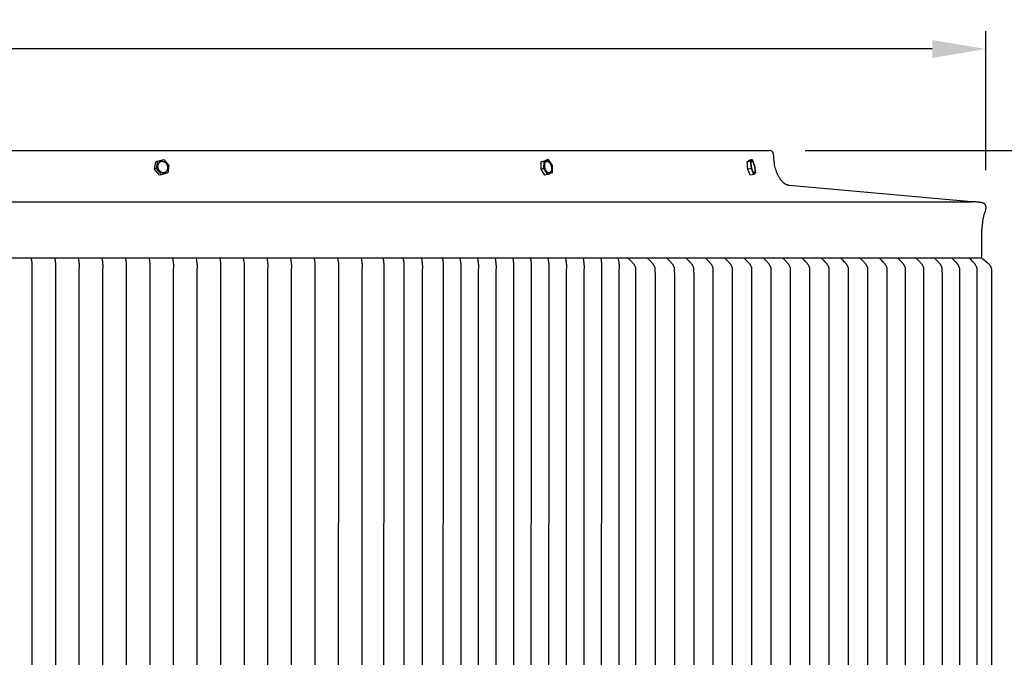
# Model space of a CAD drawing. Units: inches. Extents: x -23 to 158, y -7 to 26.
# Drawn here: x 23 to 37, y 17 to 26 of the extents above; entities that cross this region are included whole.
import ezdxf

# ---------------------------------------------------------------- set-up
doc = ezdxf.new("R2010")
doc.units = ezdxf.units.IN
doc.header["$MEASUREMENT"] = 0
doc.layers.add('Aura Vent', color=250, linetype='Continuous')
doc.layers.add('Dimension (ANSI)', color=5, linetype='Continuous')
doc.styles.add('Arial', font='arial.ttf')
doc.dimstyles.new('Dimensions', dxfattribs={"dimtxt": 0.15625, "dimasz": 0.1875, "dimexe": 0.0625, "dimexo": 0.125, "dimgap": 0.09, "dimtad": 0, "dimtih": 1, "dimtoh": 1, "dimzin": 0, "dimdsep": 46, "dimlunit": 5, "dimtxsty": 'Arial', "dimcen": 0, "dimadec": 0, "dimazin": 0, "dimtfac": 1, "dimtofl": 0, "dimtmove": 0, "dimatfit": 3, "dimfxl": 1, "dimfrac": 2, "dimtolj": 1, "dimtzin": 0, "dimarcsym": 0})

# ---------------------------------------------------------------- blocks, each defined once
blk = doc.blocks.new('*D3')
at = {"layer": 'Defpoints', "color": 0, "transparency": 16777216}
for p in [(33.634, 24.067), (44.856, 24.067), (33.629, 6.067)]:
    blk.add_point(p, dxfattribs=at)
at = {"layer": 'Dimension (ANSI)', "color": 0, "lineweight": -2, "transparency": 16777216}
for p, q in [((34.134, 24.067), (45.106, 24.067)), ((44.856, 23.317), (44.856, 16.747)), ((44.856, 6.817), (44.856, 13.305)), ((34.129, 6.067), (45.106, 6.067))]:
    blk.add_line(p, q, dxfattribs=at)
at = {"layer": 'Dimension (ANSI)', "color": 0, "transparency": 16777216}
for points in [[(44.731, 23.317), (44.981, 23.317), (44.856, 24.067)], [(44.731, 6.817), (44.981, 6.817), (44.856, 6.067)]]:
    blk.add_solid(points, dxfattribs=at)
at = {"layer": 'Dimension (ANSI)', "color": 0, "transparency": 16777216, "insert": (44.856, 15.026), "char_height": 0.625, "attachment_point": 5, "style": 'Arial'}
blk.add_mtext('\\A1;Head\\PHeight\\P18"', dxfattribs=at)
blk = doc.blocks.new('*D5')
at = {"layer": 'Defpoints', "color": 0, "transparency": 16777216}
for p in [(33.634, 24.067), (49.408, 24.067), (35.671, -1.958)]:
    blk.add_point(p, dxfattribs=at)
at = {"layer": 'Dimension (ANSI)', "color": 0, "lineweight": -2, "transparency": 16777216}
for p, q in [((34.134, 24.067), (49.658, 24.067)), ((49.408, 23.317), (49.408, 12.781)), ((49.408, -1.208), (49.408, 9.328)), ((36.171, -1.958), (49.658, -1.958))]:
    blk.add_line(p, q, dxfattribs=at)
at = {"layer": 'Dimension (ANSI)', "color": 0, "transparency": 16777216}
for points in [[(49.283, 23.317), (49.533, 23.317), (49.408, 24.067)], [(49.283, -1.208), (49.533, -1.208), (49.408, -1.958)]]:
    blk.add_solid(points, dxfattribs=at)
at = {"layer": 'Dimension (ANSI)', "color": 0, "transparency": 16777216, "insert": (49.408, 11.055), "char_height": 0.625, "attachment_point": 5, "style": 'Arial'}
blk.add_mtext('\\A1;Overall\\PHeight\\P26"', dxfattribs=at)
blk = doc.blocks.new('*D10')
at = {"layer": 'Defpoints', "color": 0, "transparency": 16777216}
for p in [(36.662, 25.486), (-17.414, 23.28), (36.662, 23.293)]:
    blk.add_point(p, dxfattribs=at)
at = {"layer": 'Dimension (ANSI)', "color": 0, "lineweight": -2, "transparency": 16777216}
for p, q in [((-17.414, 23.78), (-17.414, 25.736)), ((36.662, 23.793), (36.662, 25.736)), ((-16.664, 25.486), (5.5, 25.486)), ((35.912, 25.486), (13.748, 25.486))]:
    blk.add_line(p, q, dxfattribs=at)
at = {"layer": 'Dimension (ANSI)', "color": 0, "transparency": 16777216}
for points in [[(-16.664, 25.611), (-16.664, 25.361), (-17.414, 25.486)], [(35.912, 25.611), (35.912, 25.361), (36.662, 25.486)]]:
    blk.add_solid(points, dxfattribs=at)
at = {"layer": 'Dimension (ANSI)', "color": 0, "transparency": 16777216, "insert": (9.624, 25.486), "char_height": 0.625, "width": 7.76198, "attachment_point": 5, "style": 'Arial'}
blk.add_mtext('\\A1;Head Diameter  54"', dxfattribs=at)
blk = doc.blocks.new('*D11')
at = {"layer": 'Defpoints', "color": 0, "transparency": 16777216}
for p in [(36.605, 22.567), (36.604, 8.077), (40.333, 8.077)]:
    blk.add_point(p, dxfattribs=at)
at = {"layer": 'Dimension (ANSI)', "color": 0, "lineweight": -2, "transparency": 16777216}
for p, q in [((37.105, 22.567), (40.583, 22.567)), ((40.333, 21.817), (40.333, 17.297)), ((40.333, 8.827), (40.333, 13.347)), ((37.104, 8.077), (40.583, 8.077))]:
    blk.add_line(p, q, dxfattribs=at)
at = {"layer": 'Dimension (ANSI)', "color": 0, "transparency": 16777216}
for points in [[(40.208, 21.817), (40.458, 21.817), (40.333, 22.567)], [(40.208, 8.827), (40.458, 8.827), (40.333, 8.077)]]:
    blk.add_solid(points, dxfattribs=at)
at = {"layer": 'Dimension (ANSI)', "color": 0, "transparency": 16777216, "insert": (40.333, 15.322), "char_height": 0.625, "attachment_point": 5, "style": 'Arial'}
blk.add_mtext('\\A1;{\\H1.6x;\\C7;**} Outer\\PLouvers\\P14 1/2"', dxfattribs=at)

msp = doc.modelspace()

# ---------------------------------------------------------------- linework, layer by layer
at = {"layer": 'Aura Vent'}
for points in [[(9.629, 24.067), (33.631, 24.067)], [(36.462, 23.349), (33.918, 23.576), (33.916, 23.577), (33.913, 23.577), (33.911, 23.577), (33.908, 23.578), (33.906, 23.578), (33.903, 23.579), (33.9, 23.58), (33.898, 23.58), (33.895, 23.581), (33.893, 23.582), (33.89, 23.583), (33.887, 23.583), (33.885, 23.584), (33.882, 23.585), (33.879, 23.587), (33.877, 23.588), (33.874, 23.589), (33.872, 23.59), (33.869, 23.591), (33.866, 23.593), (33.864, 23.594), (33.861, 23.596), (33.858, 23.597), (33.853, 23.6), (33.848, 23.604), (33.843, 23.608), (33.838, 23.612), (33.833, 23.616), (33.828, 23.62), (33.823, 23.625), (33.818, 23.63), (33.813, 23.635), (33.808, 23.641), (33.803, 23.646), (33.798, 23.652), (33.793, 23.658), (33.789, 23.665), (33.784, 23.671), (33.78, 23.678), (33.775, 23.685), (33.771, 23.692), (33.767, 23.699), (33.763, 23.707), (33.759, 23.715), (33.755, 23.723), (33.751, 23.731), (33.748, 23.739), (33.744, 23.747), (33.741, 23.756), (33.734, 23.774), (33.728, 23.792), (33.723, 23.81), (33.718, 23.829), (33.713, 23.848), (33.709, 23.868), (33.706, 23.887), (33.703, 23.907), (33.7, 23.927), (33.698, 23.947), (33.697, 23.966), (33.696, 23.986), (33.695, 24.005), (33.695, 24.007), (33.695, 24.008), (33.695, 24.01), (33.695, 24.011), (33.694, 24.013), (33.694, 24.014), (33.694, 24.016), (33.693, 24.017), (33.693, 24.019), (33.693, 24.02), (33.692, 24.022), (33.692, 24.023), (33.691, 24.025), (33.691, 24.026), (33.69, 24.028), (33.689, 24.029), (33.689, 24.03), (33.688, 24.032), (33.687, 24.033), (33.687, 24.035), (33.686, 24.036), (33.685, 24.037), (33.684, 24.039), (33.683, 24.04), (33.682, 24.041), (33.681, 24.042), (33.681, 24.044), (33.68, 24.045), (33.679, 24.046), (33.677, 24.047), (33.676, 24.048), (33.675, 24.049), (33.674, 24.05), (33.673, 24.051), (33.672, 24.052), (33.671, 24.053), (33.67, 24.054), (33.668, 24.055), (33.667, 24.056), (33.666, 24.057), (33.664, 24.058), (33.663, 24.058), (33.662, 24.059), (33.66, 24.06), (33.659, 24.061), (33.658, 24.061), (33.656, 24.062), (33.655, 24.063), (33.653, 24.063), (33.652, 24.064), (33.65, 24.064), (33.649, 24.065), (33.647, 24.065), (33.646, 24.066), (33.644, 24.066), (33.643, 24.066), (33.641, 24.066), (33.64, 24.067), (33.638, 24.067), (33.637, 24.067), (33.635, 24.067), (33.634, 24.067), (33.632, 24.067), (33.631, 24.067)], [(25.041, 23.804), (25.057, 23.907)], [(25.07, 23.814), (25.041, 23.804)], [(25.086, 23.917), (25.057, 23.907)], [(25.07, 23.814), (25.086, 23.917)], [(25.139, 23.733), (25.07, 23.814)], [(25.086, 23.917), (25.171, 23.939)], [(25.171, 23.939), (25.24, 23.858)], [(25.24, 23.858), (25.224, 23.755)], [(30.444, 23.804), (30.447, 23.907)], [(30.484, 23.814), (30.444, 23.804)], [(30.447, 23.907), (30.504, 23.929)], [(30.487, 23.917), (30.447, 23.907)], [(30.484, 23.814), (30.487, 23.917)], [(30.539, 23.733), (30.484, 23.814)], [(30.487, 23.917), (30.545, 23.939)], [(30.502, 23.811), (30.501, 23.814), (30.5, 23.818), (30.499, 23.821), (30.498, 23.825), (30.497, 23.829), (30.496, 23.833), (30.495, 23.837), (30.495, 23.84), (30.494, 23.844), (30.494, 23.849), (30.494, 23.853), (30.494, 23.857), (30.494, 23.861), (30.494, 23.864), (30.494, 23.868), (30.494, 23.87), (30.495, 23.872), (30.495, 23.874), (30.495, 23.876), (30.495, 23.878), (30.496, 23.879), (30.496, 23.881), (30.497, 23.883), (30.497, 23.884), (30.498, 23.886), (30.498, 23.888), (30.499, 23.889), (30.499, 23.891), (30.5, 23.892), (30.5, 23.894), (30.501, 23.895), (30.501, 23.896), (30.502, 23.898), (30.503, 23.899), (30.504, 23.9), (30.504, 23.901), (30.505, 23.902), (30.506, 23.904), (30.507, 23.905), (30.507, 23.906), (30.508, 23.907), (30.509, 23.907), (30.51, 23.908), (30.511, 23.909), (30.511, 23.909), (30.511, 23.91), (30.512, 23.91), (30.512, 23.911), (30.513, 23.911), (30.513, 23.911), (30.514, 23.912), (30.514, 23.912), (30.515, 23.912), (30.515, 23.912), (30.515, 23.913), (30.516, 23.913), (30.516, 23.913), (30.517, 23.913), (30.517, 23.914), (30.518, 23.914), (30.518, 23.914), (30.519, 23.914), (30.519, 23.915), (30.52, 23.915), (30.52, 23.915), (30.521, 23.915), (30.521, 23.915), (30.522, 23.915), (30.522, 23.916), (30.523, 23.916), (30.523, 23.916), (30.524, 23.916), (30.524, 23.916), (30.525, 23.916), (30.525, 23.916), (30.526, 23.916), (30.526, 23.916), (30.527, 23.916), (30.528, 23.916), (30.528, 23.916), (30.529, 23.916), (30.529, 23.916), (30.53, 23.916), (30.53, 23.916), (30.531, 23.916), (30.532, 23.916), (30.532, 23.916), (30.533, 23.916), (30.533, 23.916), (30.534, 23.916), (30.534, 23.916), (30.535, 23.916), (30.536, 23.916), (30.536, 23.916), (30.537, 23.915), (30.538, 23.915), (30.538, 23.915), (30.539, 23.915), (30.539, 23.915), (30.54, 23.914), (30.541, 23.914), (30.541, 23.914), (30.542, 23.913), (30.544, 23.913), (30.545, 23.912), (30.546, 23.911), (30.547, 23.911), (30.549, 23.91), (30.55, 23.909), (30.551, 23.908), (30.552, 23.907), (30.553, 23.906), (30.555, 23.905), (30.556, 23.904), (30.557, 23.903), (30.558, 23.902), (30.559, 23.9), (30.561, 23.899), (30.562, 23.898), (30.563, 23.896), (30.564, 23.895), (30.565, 23.894), (30.566, 23.892), (30.567, 23.891), (30.568, 23.889), (30.569, 23.888), (30.571, 23.885), (30.573, 23.881), (30.575, 23.878), (30.576, 23.875), (30.578, 23.871), (30.579, 23.868), (30.581, 23.865), (30.582, 23.861), (30.583, 23.858), (30.584, 23.854), (30.585, 23.851), (30.586, 23.847), (30.587, 23.843), (30.588, 23.839), (30.588, 23.835), (30.589, 23.831), (30.589, 23.827), (30.59, 23.823), (30.59, 23.819), (30.59, 23.815), (30.59, 23.811), (30.59, 23.807), (30.589, 23.804), (30.589, 23.802), (30.589, 23.8), (30.589, 23.798), (30.589, 23.796), (30.588, 23.794), (30.588, 23.793), (30.588, 23.791), (30.587, 23.789), (30.587, 23.787), (30.586, 23.786), (30.586, 23.784), (30.585, 23.783), (30.585, 23.781), (30.584, 23.78), (30.583, 23.778), (30.583, 23.777), (30.582, 23.776), (30.582, 23.774), (30.581, 23.773), (30.58, 23.772), (30.579, 23.771), (30.579, 23.769), (30.578, 23.768), (30.577, 23.767), (30.576, 23.766), (30.576, 23.765), (30.575, 23.764), (30.574, 23.764), (30.573, 23.763), (30.573, 23.762), (30.572, 23.762), (30.572, 23.762), (30.571, 23.761), (30.571, 23.761), (30.571, 23.761), (30.57, 23.76), (30.57, 23.76), (30.569, 23.76), (30.569, 23.759), (30.568, 23.759), (30.568, 23.759), (30.567, 23.759), (30.567, 23.758), (30.566, 23.758), (30.566, 23.758), (30.566, 23.758), (30.565, 23.758), (30.565, 23.757), (30.564, 23.757), (30.564, 23.757), (30.563, 23.757), (30.563, 23.757), (30.562, 23.756), (30.562, 23.756), (30.561, 23.756), (30.561, 23.756), (30.56, 23.756), (30.559, 23.756), (30.559, 23.756), (30.558, 23.756), (30.558, 23.756), (30.557, 23.756), (30.557, 23.755), (30.556, 23.755), (30.556, 23.755), (30.555, 23.755), (30.554, 23.755), (30.554, 23.755), (30.553, 23.755), (30.553, 23.755), (30.552, 23.756), (30.552, 23.756), (30.551, 23.756), (30.55, 23.756), (30.55, 23.756), (30.549, 23.756), (30.549, 23.756), (30.548, 23.756), (30.547, 23.756), (30.547, 23.757), (30.546, 23.757), (30.546, 23.757), (30.545, 23.757), (30.544, 23.757), (30.544, 23.758), (30.543, 23.758), (30.543, 23.758), (30.541, 23.759), (30.54, 23.759), (30.539, 23.76), (30.538, 23.761), (30.536, 23.761), (30.535, 23.762), (30.534, 23.763), (30.533, 23.764), (30.531, 23.765), (30.53, 23.766), (30.529, 23.767), (30.528, 23.768), (30.527, 23.769), (30.525, 23.77), (30.524, 23.772), (30.523, 23.773), (30.522, 23.774), (30.521, 23.776), (30.52, 23.777), (30.519, 23.778), (30.518, 23.78), (30.517, 23.781), (30.516, 23.783), (30.515, 23.784), (30.513, 23.787), (30.511, 23.791), (30.509, 23.794), (30.508, 23.797), (30.506, 23.8), (30.505, 23.804), (30.503, 23.807), (30.502, 23.811)], [(30.545, 23.939), (30.504, 23.929)], [(30.545, 23.939), (30.599, 23.858)], [(30.599, 23.858), (30.597, 23.755)], [(33.325, 23.907), (33.348, 23.929)], [(33.373, 23.917), (33.325, 23.907)], [(33.336, 23.804), (33.325, 23.907)], [(33.384, 23.814), (33.336, 23.804)], [(33.395, 23.939), (33.348, 23.929)], [(33.373, 23.917), (33.395, 23.939)], [(33.384, 23.814), (33.373, 23.917)], [(33.417, 23.733), (33.384, 23.814)], [(33.395, 23.939), (33.429, 23.858)], [(33.429, 23.858), (33.44, 23.755)], [(25.11, 23.723), (25.041, 23.804)], [(25.196, 23.746), (25.11, 23.723)], [(25.139, 23.733), (25.11, 23.723)], [(25.224, 23.755), (25.139, 23.733)], [(25.224, 23.755), (25.196, 23.746)], [(30.498, 23.723), (30.444, 23.804)], [(30.539, 23.733), (30.498, 23.723)], [(30.597, 23.755), (30.539, 23.733)], [(33.369, 23.724), (33.336, 23.804)], [(33.417, 23.733), (33.37, 23.723)], [(33.44, 23.755), (33.417, 23.733)], [(9.629, 23.348), (36.469, 23.348)], [(36.605, 22.567), (36.604, 22.825), (36.604, 22.879), (36.606, 22.931), (36.609, 22.981), (36.614, 23.031), (36.617, 23.055), (36.621, 23.078), (36.624, 23.102), (36.629, 23.125), (36.633, 23.148), (36.638, 23.17), (36.643, 23.183), (36.648, 23.195), (36.652, 23.207), (36.654, 23.213), (36.656, 23.219), (36.657, 23.225), (36.658, 23.23), (36.66, 23.236), (36.661, 23.241), (36.662, 23.247), (36.662, 23.252), (36.663, 23.257), (36.664, 23.261), (36.664, 23.266), (36.664, 23.271), (36.664, 23.273), (36.664, 23.275), (36.664, 23.277), (36.664, 23.279), (36.664, 23.281), (36.663, 23.283), (36.663, 23.285), (36.663, 23.287), (36.663, 23.289), (36.662, 23.291), (36.662, 23.292), (36.662, 23.294), (36.661, 23.296), (36.661, 23.297), (36.66, 23.299), (36.66, 23.301), (36.659, 23.302), (36.658, 23.303), (36.658, 23.305), (36.657, 23.306), (36.656, 23.308), (36.656, 23.308), (36.656, 23.309), (36.655, 23.309), (36.655, 23.31), (36.654, 23.311), (36.654, 23.311), (36.653, 23.312), (36.653, 23.312), (36.653, 23.313), (36.652, 23.313), (36.652, 23.314), (36.651, 23.314), (36.651, 23.315), (36.65, 23.315), (36.65, 23.316), (36.649, 23.316), (36.649, 23.317), (36.649, 23.317), (36.648, 23.318), (36.648, 23.318), (36.647, 23.319), (36.647, 23.319), (36.646, 23.319), (36.646, 23.32), (36.645, 23.32), (36.645, 23.321), (36.644, 23.322), (36.642, 23.322), (36.641, 23.323), (36.64, 23.324), (36.638, 23.325), (36.637, 23.326), (36.635, 23.326), (36.633, 23.327), (36.632, 23.328), (36.63, 23.329), (36.628, 23.329), (36.626, 23.33), (36.622, 23.332), (36.618, 23.333), (36.613, 23.334), (36.608, 23.336), (36.603, 23.337), (36.597, 23.338), (36.592, 23.339), (36.579, 23.341), (36.566, 23.343), (36.552, 23.344), (36.537, 23.346), (36.521, 23.347), (36.504, 23.347), (36.469, 23.348)], [(9.629, 22.567), (36.598, 22.567)], [(23.313, 22.567), (23.319, 22.536), (23.322, 22.522), (23.323, 22.508), (23.325, 22.495), (23.326, 22.481), (23.327, 22.468), (23.327, 22.454), (23.327, 22.446), (23.327, 22.438), (23.324, 22.401), (23.324, 22.4), (23.324, 15.317)], [(23.643, 22.567), (23.649, 22.536), (23.651, 22.522), (23.653, 22.508), (23.655, 22.495), (23.656, 22.481), (23.656, 22.468), (23.657, 22.454), (23.657, 22.446), (23.656, 22.438), (23.654, 22.401), (23.654, 22.4), (23.654, 15.317)], [(23.973, 22.567), (23.979, 22.536), (23.981, 22.522), (23.983, 22.508), (23.984, 22.495), (23.985, 22.481), (23.986, 22.468), (23.986, 22.454), (23.986, 22.446), (23.986, 22.438), (23.984, 22.401), (23.984, 22.4), (23.984, 15.317)], [(24.302, 22.567), (24.308, 22.536), (24.311, 22.522), (24.312, 22.508), (24.314, 22.495), (24.315, 22.481), (24.316, 22.468), (24.316, 22.454), (24.316, 22.446), (24.316, 22.438), (24.313, 22.401), (24.313, 22.4), (24.312, 15.317)], [(24.632, 22.567), (24.638, 22.536), (24.64, 22.522), (24.642, 22.508), (24.643, 22.495), (24.645, 22.481), (24.645, 22.468), (24.645, 22.454), (24.645, 22.446), (24.645, 22.438), (24.643, 22.401), (24.643, 22.4), (24.642, 15.317)], [(24.962, 22.567), (24.968, 22.536), (24.97, 22.522), (24.972, 22.508), (24.973, 22.495), (24.974, 22.481), (24.975, 22.468), (24.975, 22.454), (24.975, 22.446), (24.975, 22.438), (24.973, 22.401), (24.973, 22.4), (24.973, 15.317)], [(25.291, 22.567), (25.297, 22.536), (25.299, 22.522), (25.301, 22.508), (25.303, 22.495), (25.304, 22.481), (25.305, 22.468), (25.305, 22.454), (25.305, 22.446), (25.304, 22.438), (25.302, 22.401), (25.302, 22.4), (25.302, 15.317)], [(25.621, 22.567), (25.627, 22.536), (25.629, 22.522), (25.631, 22.508), (25.632, 22.495), (25.633, 22.481), (25.634, 22.468), (25.634, 22.454), (25.634, 22.446), (25.634, 22.438), (25.632, 22.401), (25.632, 22.4), (25.632, 15.317)], [(25.951, 22.567), (25.957, 22.536), (25.959, 22.522), (25.961, 22.508), (25.962, 22.495), (25.963, 22.481), (25.964, 22.468), (25.964, 22.454), (25.964, 22.446), (25.964, 22.438), (25.962, 22.401), (25.962, 22.4), (25.961, 15.317)], [(26.28, 22.567), (26.286, 22.536), (26.288, 22.522), (26.29, 22.508), (26.292, 22.495), (26.293, 22.481), (26.293, 22.468), (26.294, 22.454), (26.294, 22.446), (26.293, 22.438), (26.291, 22.401), (26.291, 22.4), (26.291, 15.317)], [(26.61, 22.567), (26.616, 22.536), (26.618, 22.522), (26.62, 22.508), (26.621, 22.495), (26.622, 22.481), (26.623, 22.468), (26.623, 22.454), (26.623, 22.446), (26.623, 22.438), (26.621, 22.401), (26.621, 22.4), (26.621, 15.317)], [(26.939, 22.567), (26.945, 22.536), (26.948, 22.522), (26.949, 22.508), (26.951, 22.495), (26.952, 22.481), (26.953, 22.468), (26.953, 22.454), (26.953, 22.446), (26.953, 22.438), (26.95, 22.401), (26.95, 22.4), (26.95, 15.317)], [(27.269, 22.567), (27.275, 22.536), (27.277, 22.522), (27.279, 22.508), (27.28, 22.495), (27.282, 22.481), (27.282, 22.468), (27.283, 22.454), (27.282, 22.446), (27.282, 22.438), (27.28, 22.401), (27.28, 22.4), (27.279, 15.317)], [(27.599, 22.567), (27.605, 22.536), (27.607, 22.522), (27.609, 22.508), (27.61, 22.495), (27.611, 22.481), (27.612, 22.468), (27.612, 22.454), (27.612, 22.446), (27.612, 22.438), (27.61, 22.401), (27.61, 22.4), (27.609, 15.317)], [(27.928, 22.567), (27.934, 22.536), (27.936, 22.522), (27.938, 22.508), (27.94, 22.495), (27.941, 22.481), (27.942, 22.468), (27.942, 22.454), (27.942, 22.446), (27.942, 22.438), (27.939, 22.401), (27.939, 22.4), (27.939, 15.317)], [(28.233, 22.56), (28.239, 22.529), (28.241, 22.515), (28.243, 22.501), (28.245, 22.487), (28.246, 22.474), (28.246, 22.46), (28.247, 22.447), (28.247, 22.439), (28.246, 22.431), (28.244, 22.394), (28.244, 22.393), (28.243, 15.317)], [(28.513, 22.56), (28.519, 22.529), (28.521, 22.515), (28.523, 22.501), (28.524, 22.487), (28.526, 22.474), (28.526, 22.46), (28.527, 22.447), (28.526, 22.439), (28.526, 22.431), (28.524, 22.394), (28.524, 22.393), (28.523, 15.317)], [(28.77, 22.56), (28.776, 22.529), (28.779, 22.515), (28.78, 22.501), (28.782, 22.487), (28.783, 22.474), (28.784, 22.46), (28.784, 22.447), (28.784, 22.439), (28.784, 22.431), (28.782, 22.394), (28.781, 22.393), (28.78, 15.317)], [(29.063, 22.56), (29.069, 22.529), (29.071, 22.515), (29.073, 22.501), (29.074, 22.487), (29.075, 22.474), (29.076, 22.46), (29.076, 22.447), (29.076, 22.439), (29.076, 22.431), (29.074, 22.394), (29.074, 22.393), (29.072, 15.317)], [(29.309, 22.56), (29.315, 22.529), (29.317, 22.515), (29.319, 22.501), (29.32, 22.487), (29.321, 22.474), (29.322, 22.46), (29.322, 22.447), (29.322, 22.439), (29.322, 22.431), (29.32, 22.394), (29.32, 22.393), (29.32, 15.317)], [(29.555, 22.56), (29.561, 22.529), (29.563, 22.515), (29.565, 22.501), (29.566, 22.487), (29.567, 22.474), (29.568, 22.46), (29.568, 22.447), (29.568, 22.439), (29.568, 22.431), (29.566, 22.394), (29.566, 22.393), (29.564, 15.317)], [(29.801, 22.56), (29.807, 22.529), (29.809, 22.515), (29.811, 22.501), (29.812, 22.487), (29.813, 22.474), (29.814, 22.46), (29.814, 22.447), (29.814, 22.439), (29.814, 22.431), (29.812, 22.394), (29.812, 22.393), (29.81, 15.317)], [(30.047, 22.56), (30.053, 22.529), (30.055, 22.515), (30.057, 22.501), (30.058, 22.487), (30.059, 22.474), (30.06, 22.46), (30.06, 22.447), (30.06, 22.439), (30.06, 22.431), (30.058, 22.394), (30.058, 22.393), (30.056, 15.317)], [(30.293, 22.56), (30.299, 22.529), (30.301, 22.515), (30.303, 22.501), (30.304, 22.487), (30.305, 22.474), (30.306, 22.46), (30.306, 22.447), (30.306, 22.439), (30.306, 22.431), (30.304, 22.394), (30.304, 22.393), (30.302, 15.317)], [(30.539, 22.56), (30.545, 22.529), (30.547, 22.515), (30.549, 22.501), (30.55, 22.487), (30.551, 22.474), (30.552, 22.46), (30.552, 22.447), (30.552, 22.439), (30.552, 22.431), (30.55, 22.394), (30.55, 22.393), (30.548, 15.317)], [(30.785, 22.56), (30.791, 22.529), (30.793, 22.515), (30.795, 22.501), (30.796, 22.487), (30.797, 22.474), (30.798, 22.46), (30.798, 22.447), (30.798, 22.439), (30.798, 22.431), (30.796, 22.394), (30.796, 22.393), (30.794, 15.317)], [(31.031, 22.56), (31.037, 22.529), (31.039, 22.515), (31.041, 22.501), (31.042, 22.487), (31.043, 22.474), (31.044, 22.46), (31.044, 22.447), (31.044, 22.439), (31.044, 22.431), (31.042, 22.394), (31.042, 22.393), (31.04, 15.317)], [(31.277, 22.56), (31.283, 22.529), (31.285, 22.515), (31.287, 22.501), (31.288, 22.487), (31.289, 22.474), (31.29, 22.46), (31.29, 22.447), (31.29, 22.439), (31.29, 22.431), (31.288, 22.394), (31.288, 22.393), (31.286, 15.317)], [(31.519, 22.56), (31.523, 22.544), (31.526, 22.527), (31.529, 22.513), (31.531, 22.499), (31.533, 22.485), (31.534, 22.471), (31.535, 22.457), (31.535, 22.45), (31.535, 22.443), (31.535, 22.428), (31.533, 22.392), (31.533, 22.39), (31.531, 15.317)], [(31.662, 22.56), (31.676, 22.548), (31.689, 22.535), (31.702, 22.522), (31.714, 22.509), (31.723, 22.499), (31.727, 22.494), (31.732, 22.489), (31.736, 22.483), (31.74, 22.478), (31.743, 22.472), (31.745, 22.469), (31.747, 22.466), (31.749, 22.462), (31.751, 22.458), (31.756, 22.449), (31.759, 22.442), (31.762, 22.436), (31.764, 22.431), (31.764, 22.429), (31.765, 22.428), (31.765, 22.427), (31.765, 22.427), (31.765, 22.427), (31.765, 22.427), (31.765, 22.427), (31.765, 22.426), (31.765, 22.426), (31.765, 22.426), (31.765, 22.426), (31.765, 22.426), (31.765, 22.426), (31.765, 22.426), (31.766, 22.291), (31.766, 15.317)], [(31.933, 22.56), (31.946, 22.548), (31.959, 22.535), (31.972, 22.522), (31.985, 22.509), (31.993, 22.499), (31.998, 22.494), (32.002, 22.489), (32.006, 22.483), (32.01, 22.478), (32.013, 22.472), (32.015, 22.469), (32.017, 22.466), (32.019, 22.462), (32.022, 22.458), (32.026, 22.449), (32.029, 22.442), (32.032, 22.436), (32.034, 22.431), (32.034, 22.429), (32.035, 22.428), (32.035, 22.427), (32.035, 22.427), (32.035, 22.427), (32.035, 22.427), (32.035, 22.427), (32.035, 22.426), (32.035, 22.426), (32.035, 22.426), (32.035, 22.426), (32.035, 22.426), (32.035, 22.426), (32.035, 22.426), (32.037, 22.291), (32.037, 15.317)], [(32.203, 22.56), (32.216, 22.548), (32.229, 22.535), (32.242, 22.522), (32.255, 22.509), (32.264, 22.499), (32.268, 22.494), (32.272, 22.489), (32.276, 22.483), (32.28, 22.478), (32.284, 22.472), (32.285, 22.469), (32.287, 22.466), (32.289, 22.462), (32.292, 22.458), (32.296, 22.449), (32.299, 22.442), (32.302, 22.436), (32.304, 22.431), (32.305, 22.429), (32.305, 22.428), (32.305, 22.427), (32.305, 22.427), (32.305, 22.427), (32.305, 22.427), (32.305, 22.427), (32.305, 22.426), (32.305, 22.426), (32.305, 22.426), (32.306, 22.426), (32.306, 22.426), (32.306, 22.426), (32.306, 22.426), (32.307, 22.291), (32.307, 15.317)], [(32.473, 22.56), (32.486, 22.548), (32.499, 22.535), (32.512, 22.522), (32.525, 22.509), (32.534, 22.499), (32.538, 22.494), (32.542, 22.489), (32.546, 22.483), (32.55, 22.478), (32.554, 22.472), (32.555, 22.469), (32.557, 22.466), (32.56, 22.462), (32.562, 22.458), (32.566, 22.449), (32.569, 22.442), (32.572, 22.436), (32.574, 22.431), (32.575, 22.429), (32.575, 22.428), (32.575, 22.427), (32.575, 22.427), (32.576, 22.427), (32.576, 22.427), (32.576, 22.427), (32.576, 22.426), (32.576, 22.426), (32.576, 22.426), (32.576, 22.426), (32.576, 22.426), (32.576, 22.426), (32.576, 22.426), (32.577, 22.291), (32.578, 15.317)], [(32.743, 22.56), (32.756, 22.548), (32.77, 22.535), (32.782, 22.522), (32.795, 22.509), (32.804, 22.499), (32.808, 22.494), (32.812, 22.489), (32.816, 22.483), (32.82, 22.478), (32.824, 22.472), (32.826, 22.469), (32.827, 22.466), (32.83, 22.462), (32.832, 22.458), (32.836, 22.449), (32.84, 22.442), (32.842, 22.436), (32.844, 22.431), (32.845, 22.429), (32.845, 22.428), (32.845, 22.427), (32.846, 22.427), (32.846, 22.427), (32.846, 22.427), (32.846, 22.427), (32.846, 22.426), (32.846, 22.426), (32.846, 22.426), (32.846, 22.426), (32.846, 22.426), (32.846, 22.426), (32.846, 22.426), (32.847, 22.291), (32.847, 15.317)], [(33.013, 22.56), (33.027, 22.548), (33.04, 22.535), (33.053, 22.522), (33.065, 22.509), (33.074, 22.499), (33.078, 22.494), (33.082, 22.489), (33.086, 22.483), (33.09, 22.478), (33.094, 22.472), (33.096, 22.469), (33.097, 22.466), (33.1, 22.462), (33.102, 22.458), (33.106, 22.449), (33.11, 22.442), (33.112, 22.436), (33.114, 22.431), (33.115, 22.429), (33.115, 22.428), (33.116, 22.427), (33.116, 22.427), (33.116, 22.427), (33.116, 22.427), (33.116, 22.427), (33.116, 22.426), (33.116, 22.426), (33.116, 22.426), (33.116, 22.426), (33.116, 22.426), (33.116, 22.426), (33.116, 22.426), (33.117, 22.291), (33.117, 15.317)], [(33.283, 22.56), (33.297, 22.548), (33.31, 22.535), (33.323, 22.522), (33.335, 22.509), (33.344, 22.499), (33.348, 22.494), (33.353, 22.489), (33.357, 22.483), (33.36, 22.478), (33.364, 22.472), (33.366, 22.469), (33.368, 22.466), (33.37, 22.462), (33.372, 22.458), (33.376, 22.449), (33.38, 22.442), (33.383, 22.436), (33.385, 22.431), (33.385, 22.429), (33.386, 22.428), (33.386, 22.427), (33.386, 22.427), (33.386, 22.427), (33.386, 22.427), (33.386, 22.427), (33.386, 22.426), (33.386, 22.426), (33.386, 22.426), (33.386, 22.426), (33.386, 22.426), (33.386, 22.426), (33.386, 22.426), (33.387, 22.291), (33.387, 15.317)], [(33.553, 22.56), (33.567, 22.548), (33.58, 22.535), (33.593, 22.522), (33.605, 22.509), (33.614, 22.499), (33.619, 22.494), (33.623, 22.489), (33.627, 22.483), (33.631, 22.478), (33.634, 22.472), (33.636, 22.469), (33.638, 22.466), (33.64, 22.462), (33.642, 22.458), (33.647, 22.449), (33.65, 22.442), (33.653, 22.436), (33.655, 22.431), (33.655, 22.429), (33.656, 22.428), (33.656, 22.427), (33.656, 22.427), (33.656, 22.427), (33.656, 22.427), (33.656, 22.427), (33.656, 22.426), (33.656, 22.426), (33.656, 22.426), (33.656, 22.426), (33.656, 22.426), (33.656, 22.426), (33.656, 22.426), (33.657, 22.291), (33.657, 15.317)], [(33.824, 22.56), (33.837, 22.548), (33.85, 22.535), (33.863, 22.522), (33.876, 22.509), (33.884, 22.499), (33.889, 22.494), (33.893, 22.489), (33.897, 22.483), (33.901, 22.478), (33.904, 22.472), (33.906, 22.469), (33.908, 22.466), (33.91, 22.462), (33.913, 22.458), (33.917, 22.449), (33.92, 22.442), (33.923, 22.436), (33.925, 22.431), (33.925, 22.429), (33.926, 22.428), (33.926, 22.427), (33.926, 22.427), (33.926, 22.427), (33.926, 22.427), (33.926, 22.427), (33.926, 22.426), (33.926, 22.426), (33.926, 22.426), (33.926, 22.426), (33.926, 22.426), (33.926, 22.426), (33.926, 22.426), (33.928, 22.291), (33.928, 15.317)], [(34.094, 22.56), (34.107, 22.548), (34.12, 22.535), (34.133, 22.522), (34.146, 22.509), (34.155, 22.499), (34.159, 22.494), (34.163, 22.489), (34.167, 22.483), (34.171, 22.478), (34.175, 22.472), (34.176, 22.469), (34.178, 22.466), (34.18, 22.462), (34.183, 22.458), (34.187, 22.449), (34.19, 22.442), (34.193, 22.436), (34.195, 22.431), (34.196, 22.429), (34.196, 22.428), (34.196, 22.427), (34.196, 22.427), (34.196, 22.427), (34.196, 22.427), (34.196, 22.427), (34.196, 22.426), (34.196, 22.426), (34.196, 22.426), (34.197, 22.426), (34.197, 22.426), (34.197, 22.426), (34.197, 22.426), (34.198, 22.291), (34.198, 15.317)], [(34.364, 22.56), (34.377, 22.548), (34.39, 22.535), (34.403, 22.522), (34.416, 22.509), (34.425, 22.499), (34.429, 22.494), (34.433, 22.489), (34.437, 22.483), (34.441, 22.478), (34.445, 22.472), (34.446, 22.469), (34.448, 22.466), (34.451, 22.462), (34.453, 22.458), (34.457, 22.449), (34.46, 22.442), (34.463, 22.436), (34.465, 22.431), (34.466, 22.429), (34.466, 22.428), (34.466, 22.427), (34.466, 22.427), (34.467, 22.427), (34.467, 22.427), (34.467, 22.427), (34.467, 22.426), (34.467, 22.426), (34.467, 22.426), (34.467, 22.426), (34.467, 22.426), (34.467, 22.426), (34.467, 22.426), (34.468, 22.291), (34.468, 15.317)], [(34.634, 22.56), (34.647, 22.548), (34.661, 22.535), (34.673, 22.522), (34.686, 22.509), (34.695, 22.499), (34.699, 22.494), (34.703, 22.489), (34.707, 22.483), (34.711, 22.478), (34.715, 22.472), (34.717, 22.469), (34.718, 22.466), (34.721, 22.462), (34.723, 22.458), (34.727, 22.449), (34.731, 22.442), (34.733, 22.436), (34.735, 22.431), (34.736, 22.429), (34.736, 22.428), (34.736, 22.427), (34.737, 22.427), (34.737, 22.427), (34.737, 22.427), (34.737, 22.427), (34.737, 22.426), (34.737, 22.426), (34.737, 22.426), (34.737, 22.426), (34.737, 22.426), (34.737, 22.426), (34.737, 22.426), (34.738, 22.291), (34.738, 15.317)], [(34.904, 22.56), (34.918, 22.548), (34.931, 22.535), (34.944, 22.522), (34.956, 22.509), (34.965, 22.499), (34.969, 22.494), (34.973, 22.489), (34.977, 22.483), (34.981, 22.478), (34.985, 22.472), (34.987, 22.469), (34.988, 22.466), (34.991, 22.462), (34.993, 22.458), (34.997, 22.449), (35.001, 22.442), (35.003, 22.436), (35.005, 22.431), (35.006, 22.429), (35.006, 22.428), (35.007, 22.427), (35.007, 22.427), (35.007, 22.427), (35.007, 22.427), (35.007, 22.427), (35.007, 22.426), (35.007, 22.426), (35.007, 22.426), (35.007, 22.426), (35.007, 22.426), (35.007, 22.426), (35.007, 22.426), (35.008, 22.291), (35.008, 15.317)], [(35.174, 22.56), (35.188, 22.548), (35.201, 22.535), (35.214, 22.522), (35.226, 22.509), (35.235, 22.499), (35.239, 22.494), (35.244, 22.489), (35.248, 22.483), (35.251, 22.478), (35.255, 22.472), (35.257, 22.469), (35.259, 22.466), (35.261, 22.462), (35.263, 22.458), (35.267, 22.449), (35.271, 22.442), (35.274, 22.436), (35.276, 22.431), (35.276, 22.429), (35.277, 22.428), (35.277, 22.427), (35.277, 22.427), (35.277, 22.427), (35.277, 22.427), (35.277, 22.427), (35.277, 22.426), (35.277, 22.426), (35.277, 22.426), (35.277, 22.426), (35.277, 22.426), (35.277, 22.426), (35.277, 22.426), (35.278, 22.291), (35.278, 15.317)], [(35.431, 22.56), (35.445, 22.548), (35.458, 22.535), (35.471, 22.522), (35.483, 22.509), (35.492, 22.499), (35.496, 22.494), (35.5, 22.489), (35.504, 22.483), (35.508, 22.478), (35.512, 22.472), (35.514, 22.469), (35.515, 22.466), (35.518, 22.462), (35.52, 22.458), (35.524, 22.449), (35.528, 22.442), (35.53, 22.436), (35.532, 22.431), (35.533, 22.429), (35.534, 22.428), (35.534, 22.427), (35.534, 22.427), (35.534, 22.427), (35.534, 22.427), (35.534, 22.427), (35.534, 22.426), (35.534, 22.426), (35.534, 22.426), (35.534, 22.426), (35.534, 22.426), (35.534, 22.426), (35.534, 22.426), (35.535, 22.291), (35.535, 15.317)], [(35.688, 22.56), (35.701, 22.548), (35.715, 22.535), (35.728, 22.522), (35.74, 22.509), (35.749, 22.499), (35.753, 22.494), (35.757, 22.489), (35.761, 22.483), (35.765, 22.478), (35.769, 22.472), (35.771, 22.469), (35.772, 22.466), (35.775, 22.462), (35.777, 22.458), (35.781, 22.449), (35.785, 22.442), (35.787, 22.436), (35.789, 22.431), (35.79, 22.429), (35.79, 22.428), (35.791, 22.427), (35.791, 22.427), (35.791, 22.427), (35.791, 22.427), (35.791, 22.427), (35.791, 22.426), (35.791, 22.426), (35.791, 22.426), (35.791, 22.426), (35.791, 22.426), (35.791, 22.426), (35.791, 22.426), (35.792, 22.291), (35.792, 15.317)], [(35.945, 22.56), (35.958, 22.548), (35.972, 22.535), (35.984, 22.522), (35.997, 22.509), (36.006, 22.499), (36.01, 22.494), (36.014, 22.489), (36.018, 22.483), (36.022, 22.478), (36.026, 22.472), (36.027, 22.469), (36.029, 22.466), (36.032, 22.462), (36.034, 22.458), (36.038, 22.449), (36.042, 22.442), (36.044, 22.436), (36.046, 22.431), (36.047, 22.429), (36.047, 22.428), (36.047, 22.427), (36.048, 22.427), (36.048, 22.427), (36.048, 22.427), (36.048, 22.427), (36.048, 22.426), (36.048, 22.426), (36.048, 22.426), (36.048, 22.426), (36.048, 22.426), (36.048, 22.426), (36.048, 22.426), (36.049, 22.291), (36.05, 15.317)], [(36.188, 22.56), (36.202, 22.548), (36.215, 22.535), (36.228, 22.522), (36.24, 22.509), (36.249, 22.499), (36.253, 22.494), (36.258, 22.489), (36.262, 22.483), (36.265, 22.478), (36.269, 22.472), (36.271, 22.469), (36.273, 22.466), (36.275, 22.462), (36.277, 22.458), (36.281, 22.449), (36.285, 22.442), (36.288, 22.436), (36.29, 22.431), (36.29, 22.429), (36.291, 22.428), (36.291, 22.427), (36.291, 22.427), (36.291, 22.427), (36.291, 22.427), (36.291, 22.427), (36.291, 22.426), (36.291, 22.426), (36.291, 22.426), (36.291, 22.426), (36.291, 22.426), (36.291, 22.426), (36.291, 22.426), (36.292, 22.291), (36.294, 15.317)], [(36.431, 22.56), (36.445, 22.548), (36.458, 22.535), (36.471, 22.522), (36.483, 22.509), (36.492, 22.499), (36.497, 22.494), (36.501, 22.489), (36.505, 22.483), (36.509, 22.478), (36.512, 22.472), (36.514, 22.469), (36.516, 22.466), (36.518, 22.462), (36.521, 22.458), (36.525, 22.449), (36.528, 22.442), (36.531, 22.436), (36.533, 22.431), (36.533, 22.429), (36.534, 22.428), (36.534, 22.427), (36.534, 22.427), (36.534, 22.427), (36.534, 22.427), (36.534, 22.427), (36.534, 22.426), (36.534, 22.426), (36.534, 22.426), (36.534, 22.426), (36.534, 22.426), (36.534, 22.426), (36.534, 22.426), (36.535, 22.291), (36.535, 15.317)], [(36.606, 22.56), (36.624, 22.548), (36.641, 22.534), (36.657, 22.521), (36.674, 22.507), (36.685, 22.497), (36.691, 22.491), (36.696, 22.486), (36.701, 22.48), (36.706, 22.475), (36.709, 22.472), (36.711, 22.469), (36.713, 22.466), (36.715, 22.463), (36.718, 22.458), (36.721, 22.454), (36.723, 22.452), (36.724, 22.449), (36.725, 22.447), (36.727, 22.445), (36.728, 22.442), (36.729, 22.44), (36.73, 22.438), (36.731, 22.435), (36.732, 22.433), (36.733, 22.43), (36.734, 22.428), (36.735, 22.425), (36.735, 22.422), (36.736, 22.419), (36.737, 22.416), (36.738, 22.413), (36.738, 22.41), (36.739, 22.407), (36.739, 22.401), (36.74, 22.396), (36.74, 22.39), (36.741, 22.38), (36.742, 22.349), (36.742, 15.317)]]:
    msp.add_lwpolyline(points, dxfattribs=at)
for points in [[(25.095, 23.811), (25.094, 23.812), (25.093, 23.814), (25.093, 23.816), (25.092, 23.818), (25.092, 23.819), (25.091, 23.821), (25.091, 23.823), (25.09, 23.825), (25.09, 23.827), (25.089, 23.829), (25.089, 23.831), (25.089, 23.833), (25.089, 23.835), (25.088, 23.837), (25.088, 23.838), (25.088, 23.84), (25.088, 23.842), (25.088, 23.844), (25.088, 23.847), (25.088, 23.849), (25.088, 23.851), (25.088, 23.853), (25.088, 23.855), (25.088, 23.857), (25.088, 23.859), (25.089, 23.861), (25.089, 23.862), (25.089, 23.864), (25.09, 23.866), (25.09, 23.868), (25.091, 23.87), (25.091, 23.872), (25.092, 23.874), (25.093, 23.876), (25.093, 23.878), (25.094, 23.879), (25.095, 23.881), (25.095, 23.883), (25.096, 23.884), (25.097, 23.886), (25.098, 23.888), (25.099, 23.889), (25.1, 23.891), (25.101, 23.892), (25.102, 23.894), (25.103, 23.895), (25.104, 23.896), (25.105, 23.898), (25.106, 23.899), (25.107, 23.9), (25.109, 23.901), (25.11, 23.902), (25.111, 23.904), (25.112, 23.905), (25.114, 23.906), (25.115, 23.907), (25.116, 23.907), (25.117, 23.908), (25.119, 23.909), (25.12, 23.91), (25.121, 23.911), (25.123, 23.911), (25.124, 23.912), (25.125, 23.912), (25.127, 23.913), (25.128, 23.913), (25.129, 23.914), (25.131, 23.914), (25.132, 23.915), (25.134, 23.915), (25.135, 23.915), (25.137, 23.916), (25.138, 23.916), (25.14, 23.916), (25.142, 23.916), (25.143, 23.916), (25.145, 23.916), (25.146, 23.916), (25.148, 23.916), (25.15, 23.916), (25.151, 23.916), (25.153, 23.916), (25.155, 23.916), (25.156, 23.916), (25.158, 23.915), (25.16, 23.915), (25.162, 23.914), (25.163, 23.914), (25.165, 23.913), (25.167, 23.913), (25.168, 23.912), (25.17, 23.911), (25.172, 23.911), (25.173, 23.91), (25.175, 23.909), (25.177, 23.908), (25.178, 23.907), (25.18, 23.906), (25.182, 23.905), (25.183, 23.904), (25.185, 23.903), (25.186, 23.902), (25.188, 23.9), (25.189, 23.899), (25.191, 23.898), (25.192, 23.896), (25.194, 23.895), (25.195, 23.894), (25.196, 23.892), (25.198, 23.891), (25.199, 23.889), (25.2, 23.888), (25.202, 23.886), (25.203, 23.885), (25.204, 23.883), (25.205, 23.881), (25.206, 23.88), (25.207, 23.878), (25.208, 23.876), (25.209, 23.875), (25.21, 23.873), (25.211, 23.871), (25.212, 23.87), (25.213, 23.868), (25.213, 23.866), (25.214, 23.865), (25.215, 23.863), (25.215, 23.861), (25.216, 23.86), (25.217, 23.858), (25.217, 23.856), (25.218, 23.854), (25.218, 23.853), (25.219, 23.851), (25.219, 23.849), (25.22, 23.847), (25.22, 23.845), (25.221, 23.843), (25.221, 23.841), (25.221, 23.839), (25.222, 23.837), (25.222, 23.835), (25.222, 23.833), (25.222, 23.831), (25.222, 23.829), (25.222, 23.827), (25.222, 23.825), (25.222, 23.823), (25.222, 23.821), (25.222, 23.819), (25.222, 23.817), (25.222, 23.815), (25.222, 23.813), (25.221, 23.811), (25.221, 23.809), (25.221, 23.807), (25.22, 23.806), (25.22, 23.804), (25.219, 23.802), (25.219, 23.8), (25.218, 23.798), (25.218, 23.796), (25.217, 23.794), (25.216, 23.793), (25.215, 23.791), (25.215, 23.789), (25.214, 23.787), (25.213, 23.786), (25.212, 23.784), (25.211, 23.783), (25.21, 23.781), (25.209, 23.78), (25.208, 23.778), (25.207, 23.777), (25.206, 23.776), (25.205, 23.774), (25.204, 23.773), (25.203, 23.772), (25.201, 23.771), (25.2, 23.769), (25.199, 23.768), (25.198, 23.767), (25.197, 23.766), (25.195, 23.765), (25.194, 23.764), (25.193, 23.764), (25.191, 23.763), (25.19, 23.762), (25.189, 23.761), (25.187, 23.761), (25.186, 23.76), (25.185, 23.759), (25.183, 23.759), (25.182, 23.758), (25.181, 23.758), (25.179, 23.758), (25.178, 23.757), (25.176, 23.757), (25.175, 23.756), (25.173, 23.756), (25.172, 23.756), (25.17, 23.756), (25.169, 23.756), (25.167, 23.755), (25.165, 23.755), (25.164, 23.755), (25.162, 23.755), (25.16, 23.756), (25.159, 23.756), (25.157, 23.756), (25.155, 23.756), (25.154, 23.756), (25.152, 23.757), (25.15, 23.757), (25.149, 23.758), (25.147, 23.758), (25.145, 23.759), (25.143, 23.759), (25.142, 23.76), (25.14, 23.761), (25.138, 23.761), (25.137, 23.762), (25.135, 23.763), (25.133, 23.764), (25.132, 23.765), (25.13, 23.766), (25.128, 23.767), (25.127, 23.768), (25.125, 23.769), (25.124, 23.77), (25.122, 23.772), (25.121, 23.773), (25.119, 23.774), (25.118, 23.776), (25.116, 23.777), (25.115, 23.778), (25.114, 23.78), (25.112, 23.781), (25.111, 23.783), (25.11, 23.784), (25.109, 23.786), (25.107, 23.787), (25.106, 23.789), (25.105, 23.791), (25.104, 23.792), (25.103, 23.794), (25.102, 23.795), (25.101, 23.797), (25.1, 23.799), (25.099, 23.8), (25.098, 23.802), (25.098, 23.804), (25.097, 23.805), (25.096, 23.807), (25.095, 23.809)], [(33.392, 23.811), (33.39, 23.818), (33.388, 23.825), (33.386, 23.833), (33.385, 23.84), (33.384, 23.849), (33.383, 23.857), (33.382, 23.864), (33.381, 23.872), (33.381, 23.879), (33.381, 23.883), (33.381, 23.886), (33.381, 23.889), (33.381, 23.892), (33.381, 23.895), (33.381, 23.898), (33.382, 23.9), (33.382, 23.901), (33.382, 23.902), (33.382, 23.904), (33.383, 23.905), (33.383, 23.906), (33.383, 23.907), (33.383, 23.907), (33.384, 23.908), (33.384, 23.909), (33.384, 23.91), (33.384, 23.911), (33.385, 23.911), (33.385, 23.911), (33.385, 23.912), (33.385, 23.912), (33.385, 23.912), (33.385, 23.912), (33.386, 23.913), (33.386, 23.913), (33.386, 23.913), (33.386, 23.913), (33.386, 23.914), (33.386, 23.914), (33.387, 23.914), (33.387, 23.914), (33.387, 23.915), (33.387, 23.915), (33.387, 23.915), (33.387, 23.915), (33.388, 23.915), (33.388, 23.915), (33.388, 23.915), (33.388, 23.915), (33.388, 23.915), (33.388, 23.916), (33.388, 23.916), (33.388, 23.916), (33.388, 23.916), (33.388, 23.916), (33.389, 23.916), (33.389, 23.916), (33.389, 23.916), (33.389, 23.916), (33.389, 23.916), (33.389, 23.916), (33.389, 23.916), (33.389, 23.916), (33.389, 23.916), (33.39, 23.916), (33.39, 23.916), (33.39, 23.916), (33.39, 23.916), (33.39, 23.916), (33.39, 23.916), (33.39, 23.916), (33.39, 23.916), (33.391, 23.916), (33.391, 23.916), (33.391, 23.916), (33.391, 23.916), (33.391, 23.916), (33.391, 23.916), (33.391, 23.916), (33.391, 23.916), (33.392, 23.916), (33.392, 23.916), (33.392, 23.916), (33.392, 23.916), (33.392, 23.916), (33.392, 23.916), (33.392, 23.916), (33.392, 23.916), (33.393, 23.916), (33.393, 23.916), (33.393, 23.916), (33.393, 23.916), (33.393, 23.916), (33.393, 23.916), (33.393, 23.916), (33.394, 23.916), (33.394, 23.916), (33.394, 23.916), (33.394, 23.916), (33.394, 23.916), (33.395, 23.915), (33.395, 23.915), (33.395, 23.915), (33.396, 23.915), (33.396, 23.915), (33.396, 23.914), (33.396, 23.914), (33.397, 23.914), (33.397, 23.914), (33.397, 23.913), (33.398, 23.913), (33.398, 23.913), (33.399, 23.912), (33.399, 23.911), (33.4, 23.911), (33.4, 23.91), (33.401, 23.909), (33.402, 23.908), (33.402, 23.907), (33.403, 23.906), (33.404, 23.905), (33.404, 23.904), (33.406, 23.902), (33.407, 23.899), (33.408, 23.896), (33.41, 23.894), (33.411, 23.891), (33.412, 23.888), (33.414, 23.881), (33.417, 23.875), (33.419, 23.868), (33.421, 23.861), (33.423, 23.854), (33.424, 23.847), (33.426, 23.839), (33.427, 23.831), (33.429, 23.823), (33.43, 23.815), (33.431, 23.807), (33.431, 23.8), (33.432, 23.793), (33.432, 23.789), (33.432, 23.786), (33.432, 23.783), (33.431, 23.78), (33.431, 23.777), (33.431, 23.774), (33.431, 23.772), (33.43, 23.771), (33.43, 23.769), (33.43, 23.768), (33.43, 23.767), (33.43, 23.766), (33.429, 23.765), (33.429, 23.764), (33.429, 23.764), (33.429, 23.763), (33.428, 23.762), (33.428, 23.761), (33.428, 23.761), (33.428, 23.761), (33.428, 23.76), (33.427, 23.76), (33.427, 23.76), (33.427, 23.759), (33.427, 23.759), (33.427, 23.759), (33.427, 23.759), (33.426, 23.758), (33.426, 23.758), (33.426, 23.758), (33.426, 23.758), (33.426, 23.758), (33.425, 23.757), (33.425, 23.757), (33.425, 23.757), (33.425, 23.757), (33.425, 23.757), (33.425, 23.757), (33.425, 23.757), (33.425, 23.757), (33.424, 23.756), (33.424, 23.756), (33.424, 23.756), (33.424, 23.756), (33.424, 23.756), (33.424, 23.756), (33.424, 23.756), (33.424, 23.756), (33.424, 23.756), (33.424, 23.756), (33.423, 23.756), (33.423, 23.756), (33.423, 23.756), (33.423, 23.756), (33.423, 23.756), (33.423, 23.756), (33.423, 23.756), (33.423, 23.756), (33.422, 23.756), (33.422, 23.755), (33.422, 23.755), (33.422, 23.755), (33.422, 23.755), (33.422, 23.755), (33.422, 23.755), (33.422, 23.755), (33.422, 23.755), (33.421, 23.755), (33.421, 23.755), (33.421, 23.755), (33.421, 23.755), (33.421, 23.755), (33.421, 23.755), (33.421, 23.755), (33.42, 23.755), (33.42, 23.755), (33.42, 23.756), (33.42, 23.756), (33.42, 23.756), (33.42, 23.756), (33.42, 23.756), (33.42, 23.756), (33.419, 23.756), (33.419, 23.756), (33.419, 23.756), (33.419, 23.756), (33.419, 23.756), (33.419, 23.756), (33.419, 23.756), (33.418, 23.756), (33.418, 23.756), (33.418, 23.757), (33.417, 23.757), (33.417, 23.757), (33.417, 23.757), (33.417, 23.757), (33.416, 23.758), (33.416, 23.758), (33.416, 23.758), (33.415, 23.758), (33.415, 23.759), (33.415, 23.759), (33.414, 23.759), (33.414, 23.76), (33.413, 23.761), (33.413, 23.761), (33.412, 23.762), (33.411, 23.763), (33.411, 23.764), (33.41, 23.765), (33.409, 23.766), (33.409, 23.767), (33.408, 23.768), (33.407, 23.77), (33.405, 23.773), (33.404, 23.776), (33.403, 23.778), (33.402, 23.781), (33.4, 23.784), (33.398, 23.791), (33.396, 23.797), (33.394, 23.804)]]:
    msp.add_lwpolyline(points, close=True, dxfattribs=at)

# ---------------------------------------------------------------- dimensions: what is measured, and where the dimension line sits
at = {"layer": 'Dimension (ANSI)', "color": 5}
dim = msp.add_linear_dim(base=(36.662, 25.486), p1=(-17.414, 23.28), p2=(36.662, 23.293), text='Head Diameter  <>', dimstyle='Dimensions', override={"dimdec": 0, "dimpost": '"'}, dxfattribs=at)
dim.commit()
dim.dimension.update_dxf_attribs({"geometry": '*D10', "text_midpoint": (9.624, 25.486)})
for base, p1, p2, text, picture, middle in [((44.856, 24.067), (33.629, 6.067), (33.634, 24.067), 'Head\\PHeight\\P<>', '*D3', (44.856, 15.026)), ((49.408, 24.0673), (35.6709, -1.958), (33.6336, 24.0673), 'Overall\\PHeight\\P<>', '*D5', (49.408, 11.0546)), ((40.333, 8.077), (36.605, 22.567), (36.604, 8.077), '{\\H1.6x;\\C7;**} Outer\\PLouvers\\P<>', '*D11', (40.333, 15.322))]:
    dim = msp.add_linear_dim(base=base, p1=p1, p2=p2, angle=90, text=text, dimstyle='Dimensions', override={"dimpost": '"'}, dxfattribs=at)
    dim.commit()
    dim.dimension.update_dxf_attribs({"geometry": picture, "text_midpoint": middle, "dimtype": 160})

doc.saveas('drawing.dxf')
